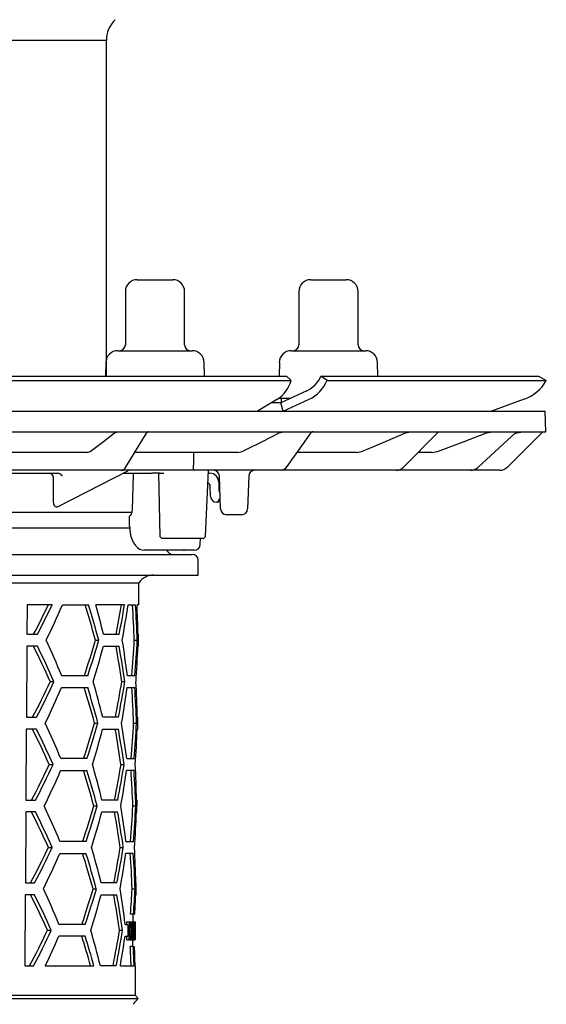
# Model space of a CAD drawing. Units: millimetres. Extents: x 20809 to 21656, y 18874 to 19781.
# Drawn here: x 21048 to 21137, y 19424 to 19590 of the extents above; entities that cross this region are included whole.
import ezdxf

# ---------------------------------------------------------------- set-up
doc = ezdxf.new("R2010")
doc.units = ezdxf.units.MM
doc.header["$LTSCALE"] = 0.4
doc.layers.add('KESSEL-System 125', color=7, linetype='Continuous')

# ---------------------------------------------------------------- blocks, each defined once
blk = doc.blocks.new('45259 - va')
at = {"layer": 'KESSEL-System 125'}
for p, q in [((67.71, 16.3), (72.9, 16.3)), ((72.9, 16.3), (73.71, 16.3)), ((97, 16.3), (103, 16.3)), ((65.71, 14.3), (65.71, 5.3)), ((75.71, 5.3), (75.71, 14.3)), ((95, 14.3), (95, 5.3)), ((105, 5.3), (105, 14.3)), ((64.42, 4.3), (75.31, 4.3)), ((75.31, 4.3), (77.01, 4.3)), ((93.7, 4.3), (106.3, 4.3)), ((62.42, 2.33), (62.38, 0)), ((79.05, 0), (79.01, 2.33)), ((91.71, 2.33), (91.66, 0)), ((108.34, 0), (108.29, 2.33)), ((4.12, 0), (92.9, 0)), ((92.9, 0), (93.69, -0.75)), ((98.72, 0), (98.72, 0)), ((99.76, -0.75), (98.72, 0)), ((98.72, 0), (135.5, 0)), ((135.5, 0), (136.79, -0.75)), ((4.29, -0.75), (93.69, -0.75)), ((93.69, -0.75), (93.69, -0.75)), ((99.75, -0.75), (99.76, -0.75)), ((99.76, -0.75), (136.79, -0.75)), ((136.79, -0.75), (136.79, -0.75)), ((96.36, -2.49), (91.94, -4.5)), ((91.4, -3.9), (88.01, -5.91)), ((91.94, -4.5), (90.37, -4.51)), ((91.6, -3.7), (93.68, -3.7)), ((92.34, -5.9), (91.94, -4.5)), ((92, -3.7), (92, -4.48)), ((92.35, -5.91), (96.77, -3.9)), ((133.06, -3.9), (127.53, -5.91)), ((0, -5.9), (136.58, -5.9)), ((136.7, -9.4), (136.58, -5.9)), ((0, -9.4), (136.7, -9.4)), ((63.9, -9.58), (64.41, -9.4)), ((65.87, -15.27), (69.25, -9.64)), ((91.69, -9.58), (92.43, -9.4)), ((93.01, -15.25), (97, -9.61)), ((112.65, -15.37), (118.4, -9.55)), ((112.99, -9.58), (113.87, -9.4)), ((125.26, -15.39), (131.63, -9.53)), ((126.71, -9.58), (127.7, -9.4)), ((136.05, -9.55), (130.29, -15.31)), ((131.42, -9.72), (131.8, -9.58)), ((131.8, -9.58), (132.83, -9.4)), ((59.23, -12.9), (35.67, -12.9)), ((59.23, -12.9), (59.74, -12.72)), ((84.69, -12.9), (67.29, -12.9)), ((84.69, -12.9), (85.45, -12.72)), ((104.72, -12.9), (94.67, -12.9)), ((104.72, -12.9), (105.61, -12.72)), ((117.44, -12.9), (115.09, -12.9)), ((117.44, -12.9), (118.43, -12.72)), ((36.4, -16.4), (54.38, -16.4)), ((63.14, -15.9), (38.64, -15.9)), ((54.37, -22.01), (66.12, -15.96)), ((54.38, -16.4), (54.38, -16.39)), ((54.38, -16.4), (54.38, -16.4)), ((64.92, -15.9), (63.14, -15.9)), ((65.48, -15.9), (64.92, -15.9)), ((65.26, -16.4), (70.17, -16.4)), ((75.78, -15.9), (65.48, -15.9)), ((71.45, -16.4), (70.17, -16.4)), ((71.45, -16.4), (72.23, -16.4)), ((77.47, -15.9), (75.78, -15.9)), ((90.38, -15.9), (77.47, -15.9)), ((79.25, -27.1), (79.76, -15.9)), ((81.64, -15.9), (79.63, -15.9)), ((79.74, -16.4), (79.99, -16.4)), ((91.87, -15.9), (90.38, -15.9)), ((110.39, -15.9), (91.87, -15.9)), ((111.42, -15.9), (110.39, -15.9)), ((123.43, -15.9), (111.42, -15.9)), ((123.97, -15.9), (123.43, -15.9)), ((128.87, -15.9), (123.97, -15.9)), ((53.52, -16.88), (53.52, -20.97)), ((66.92, -22.54), (67.07, -16.65)), ((81.49, -17.9), (81.49, -19.09)), ((81.8, -22.43), (81.6, -16.87)), ((86.54, -16.87), (86.34, -22.43)), ((80.1, -20.33), (80.04, -18.62)), ((81.27, -21.3), (81.1, -21.3)), ((81.46, -20.94), (81.44, -21.08)), ((81.74, -20.8), (81.63, -20.8)), ((66.8, -23), (37.97, -23)), ((66.43, -25.41), (66.41, -23.62)), ((85.34, -23.4), (82.8, -23.4)), ((37.94, -25.6), (66.48, -25.6)), ((71.54, -27.1), (71.86, -27.4)), ((72.59, -27.4), (71.86, -27.4)), ((74.69, -27.4), (72.59, -27.4)), ((76.88, -27.4), (74.69, -27.4)), ((78.8, -27.4), (76.88, -27.4)), ((78.36, -28.42), (78.38, -27.4)), ((78.8, -27.4), (78.93, -27.4)), ((78.93, -27.4), (79.25, -27.1)), ((79.25, -27.11), (79.25, -27.1)), ((69.44, -29.4), (68.91, -29.4)), ((77.36, -29.4), (69.44, -29.4)), ((75.38, -29.4), (72.67, -29.4)), ((75.54, -29.4), (74.76, -29.4)), ((75.5, -29.4), (74.76, -29.4)), ((75.54, -29.4), (75.71, -29.4)), ((0, -30.1), (77, -30.1)), ((78, -33.6), (78, -31.1)), ((-68.01, -34.92), (68.01, -34.92)), ((0, -33.6), (78, -33.6)), ((67.97, -38.6), (68.01, -34.92)), ((49.11, -38.6), (49.08, -43.6)), ((53.34, -38.6), (49.11, -38.6)), ((55.08, -38.6), (59.48, -38.6)), ((65.58, -38.6), (60.7, -38.6)), ((66.16, -38.6), (67.42, -38.6)), ((67.97, -38.6), (67.68, -38.6)), ((49.08, -43.6), (50.87, -43.6)), ((60.66, -44.6), (61.21, -44.6)), ((62.02, -43.6), (64.68, -43.6)), ((67.22, -44.6), (67.72, -44.6)), ((67.93, -43.6), (67.84, -43.6)), ((67.91, -45.6), (67.93, -43.6)), ((49.07, -45.6), (49, -57.6)), ((50.85, -45.6), (49.07, -45.6)), ((62.01, -45.6), (64.66, -45.6)), ((67.82, -45.6), (67.91, -45.6)), ((59.36, -50.6), (54.95, -50.6)), ((67.31, -50.6), (66.05, -50.6)), ((53.02, -51.6), (53.65, -51.6)), ((54.93, -52.6), (59.34, -52.6)), ((65.1, -51.6), (65.62, -51.6)), ((66.04, -52.6), (67.3, -52.6)), ((49, -57.6), (50.71, -57.6)), ((64.55, -57.6), (61.89, -57.6)), ((67.72, -57.6), (67.81, -57.6)), ((67.79, -59.6), (67.81, -57.6)), ((48.98, -59.6), (48.91, -71.6)), ((50.69, -59.6), (48.98, -59.6)), ((60.52, -58.6), (61.08, -58.6)), ((61.87, -59.6), (64.53, -59.6)), ((67.1, -58.6), (67.6, -58.6)), ((67.79, -59.6), (67.7, -59.6)), ((59.22, -64.6), (54.8, -64.6)), ((65.93, -64.6), (67.19, -64.6)), ((52.86, -65.6), (53.5, -65.6)), ((64.97, -65.6), (65.49, -65.6)), ((54.78, -66.6), (59.2, -66.6)), ((67.17, -66.6), (65.91, -66.6)), ((48.91, -71.6), (50.55, -71.6)), ((60.38, -72.6), (60.94, -72.6)), ((64.42, -71.6), (61.76, -71.6)), ((66.98, -72.6), (67.48, -72.6)), ((67.6, -71.6), (67.69, -71.6)), ((67.67, -73.6), (67.69, -71.6)), ((48.9, -73.6), (48.82, -85.6)), ((50.52, -73.6), (48.9, -73.6)), ((61.74, -73.6), (64.4, -73.6)), ((67.67, -73.6), (67.58, -73.6)), ((52.71, -79.6), (53.34, -79.6)), ((59.08, -78.6), (54.65, -78.6)), ((64.84, -79.6), (65.36, -79.6)), ((65.8, -78.6), (67.07, -78.6)), ((54.63, -80.6), (59.06, -80.6)), ((67.05, -80.6), (65.79, -80.6)), ((48.82, -85.6), (50.38, -85.6)), ((64.29, -85.6), (61.62, -85.6)), ((67.47, -85.6), (67.56, -85.6)), ((67.55, -87.6), (67.56, -85.6)), ((48.81, -87.6), (48.74, -99.6)), ((50.36, -87.6), (48.81, -87.6)), ((60.25, -86.6), (60.8, -86.6)), ((61.6, -87.6), (64.27, -87.6)), ((66.85, -86.6), (67.35, -86.6)), ((67.55, -87.6), (67.46, -87.6)), ((67.08, -90.85), (66.58, -90.85)), ((67.01, -92.19), (67.02, -90.85)), ((67.31, -90.85), (67.08, -90.85)), ((58.94, -92.6), (54.5, -92.6)), ((65.68, -92.6), (66.14, -92.6)), ((65.97, -92.6), (65.97, -92.19)), ((65.97, -92.19), (66.38, -92.19)), ((66.14, -92.6), (66.14, -92.85)), ((66.38, -92.19), (66.48, -92.19)), ((66.46, -92.49), (66.42, -92.49)), ((66.42, -92.58), (66.61, -92.58)), ((66.48, -92.19), (66.85, -92.19)), ((66.85, -92.19), (66.88, -92.19)), ((66.88, -92.19), (66.98, -92.19)), ((66.98, -92.19), (66.98, -92.19)), ((66.98, -92.19), (67.18, -92.19)), ((67.01, -92.11), (67.12, -92.11)), ((67.18, -92.19), (67.2, -92.19)), ((67.2, -92.19), (67.32, -92.19)), ((67.32, -92.19), (67.39, -92.19)), ((67.38, -92.49), (67.33, -92.49)), ((67.39, -92.19), (67.4, -92.19)), ((67.4, -92.19), (67.4, -92.19)), ((67.4, -92.5), (67.4, -92.19)), ((67.4, -92.19), (67.4, -92.19)), ((52.55, -93.6), (53.19, -93.6)), ((58.92, -94.6), (54.48, -94.6)), ((64.72, -93.6), (65.24, -93.6)), ((65.66, -94.6), (66.12, -94.6)), ((66.12, -94.35), (66.12, -94.6)), ((66.41, -93.72), (66.72, -93.72)), ((67.32, -93.42), (67.37, -93.42)), ((67.37, -93.72), (67.32, -93.72)), ((67.39, -93.87), (67.39, -93.48)), ((65.95, -95.19), (66.35, -95.19)), ((66.51, -95.19), (66.35, -95.19)), ((66.4, -94.8), (66.6, -94.8)), ((66.4, -94.88), (66.46, -94.88)), ((66.51, -95.19), (66.82, -95.19)), ((67.03, -96.35), (66.53, -96.35)), ((66.86, -95.19), (66.82, -95.19)), ((66.86, -95.19), (66.95, -95.19)), ((66.98, -95.19), (66.95, -95.19)), ((66.97, -96.35), (66.98, -95.19)), ((66.98, -95.19), (67.17, -95.19)), ((67.03, -96.35), (67.26, -96.35)), ((67.17, -95.19), (67.17, -95.19)), ((67.17, -95.19), (67.3, -95.19)), ((67.36, -95.19), (67.3, -95.19)), ((67.31, -94.88), (67.36, -94.88)), ((67.36, -95.19), (67.37, -95.19)), ((67.37, -95.19), (67.37, -95.19)), ((48.74, -99.6), (50.22, -99.6)), ((52.19, -99.6), (60.39, -99.6)), ((64.16, -99.6), (61.49, -99.6)), ((64.86, -99.6), (67.19, -99.6)), ((67.35, -99.6), (67.44, -99.6)), ((67.4, -104.62), (67.44, -99.6)), ((67.4, -104.62), (0, -104.62)), ((67.89, -105.11), (67.4, -104.62)), ((0, -105.11), (67.89, -105.11)), ((67.01, -106.1), (67.89, -105.11))]:
    blk.add_line(p, q, dxfattribs=at)
at = {"layer": 'KESSEL-System 125', "flags": 128}
for points in [[(59.74, -12.72), (60.19, -12.38), (62.01, -11.01), (63.9, -9.58)], [(85.45, -12.72), (86.13, -12.38), (88.85, -11.01), (91.69, -9.58)], [(105.61, -12.72), (106.41, -12.38), (109.63, -11.01), (112.99, -9.58)], [(118.43, -12.72), (119.33, -12.38), (122.94, -11.01), (126.71, -9.58)], [(131.63, -9.53), (131.63, -9.53), (131.83, -9.4)], [(77.21, -12.9), (77.19, -14.41), (77.19, -14.96)], [(77.19, -14.96), (77.18, -15.09), (77.13, -15.42)], [(67.07, -16.65), (67.08, -16.57), (67.1, -16.5), (67.14, -16.44), (67.19, -16.41), (67.23, -16.4)], [(71.3, -16.4), (71.36, -19.03), (71.54, -27.1)], [(53.52, -20.97), (53.51, -21.25), (53.56, -21.59), (53.69, -21.85), (53.86, -22.01), (54.08, -22.07)], [(81.44, -21.08), (81.43, -21.1), (81.43, -21.11), (81.43, -21.13), (81.43, -21.14), (81.42, -21.16), (81.42, -21.16), (81.42, -21.17), (81.42, -21.17)], [(54.13, -22.07), (54.21, -22.06), (54.36, -21.99)], [(66.7, -23.3), (66.85, -22.96), (66.92, -22.54)], [(66.44, -25.41), (66.45, -25.88), (66.53, -26.5), (66.66, -27.09), (66.85, -27.65), (67.1, -28.16), (67.41, -28.62), (67.75, -28.96), (68.11, -29.2), (68.49, -29.35), (68.88, -29.4), (68.91, -29.4)], [(66.14, -92.85), (66.13, -93.98), (66.12, -94.35)], [(66.35, -95.19), (66.36, -94.81), (66.38, -92.19)], [(66.42, -92.49), (66.41, -94.58), (66.4, -94.88)], [(66.82, -95.19), (66.83, -94.81), (66.85, -92.19)], [(66.88, -92.19), (66.86, -94.81), (66.86, -95.19)], [(66.95, -95.19), (66.95, -94.81), (66.98, -92.19)], [(67, -92.83), (66.98, -94.89), (66.98, -95.19)], [(67.15, -92.19), (67.13, -92.12), (67.12, -92.11)], [(67.16, -94.55), (67.16, -94.25), (67.18, -92.19)], [(67.2, -92.19), (67.17, -94.81), (67.17, -95.19)], [(67.3, -95.19), (67.3, -94.81), (67.32, -92.19)], [(67.33, -92.49), (67.33, -93.3), (67.32, -93.42)], [(67.37, -95.19), (67.37, -94.81), (67.4, -92.19)], [(67.39, -92.83), (67.38, -94.89), (67.37, -95.19)], [(67.39, -92.19), (67.38, -92.42), (67.38, -92.49)], [(65.95, -95.19), (65.95, -94.81), (65.95, -94.6)], [(66.75, -93.72), (66.74, -94.29), (66.7, -94.71), (66.66, -94.98), (66.6, -95.13), (66.51, -95.19)], [(67.32, -93.72), (67.31, -94.73), (67.31, -94.88)], [(67.37, -93.42), (67.37, -93.65), (67.37, -93.72)], [(67.36, -94.88), (67.36, -95.11), (67.36, -95.19)]]:
    blk.add_lwpolyline(points, dxfattribs=at)
at = {"layer": 'KESSEL-System 125'}
for centre, radius, start, end in [((67.71, 14.3), 2, 90, 180), ((73.71, 14.3), 2, 0, 90), ((97, 14.3), 2, 90, 180), ((103, 14.3), 2, 0, 90), ((64.71, 5.3), 1, 270, 0), ((76.71, 5.3), 1, 180, 270), ((94, 5.3), 1, 270, 0), ((106, 5.3), 1, 180, 270), ((64.42, 2.3), 2, 90, 179), ((77.01, 2.3), 2, 1, 90), ((93.7, 2.3), 2, 90, 179), ((106.3, 2.3), 2, 1, 90), ((88.08, 0.93), 5.86, 304.5156, 343.2848), ((94.19, 1.94), 4.93, 296.112, 336.8023), ((94.02, 1.7), 6.24, 296.1137, 336.8045), ((130.61, 2.8), 7.13, 290.0841, 330.1126), ((69.68, -9.9), 0.5, 90, 150.0177), ((97.4, -9.9), 0.5, 90, 146.7863), ((118.76, -9.9), 0.5, 90.0751, 135.5245), ((136.41, -9.9), 0.5, 90, 135), ((52.6, -17.46), 1.09, 32.264, 77.9978), ((54.16, -17.48), 1.1, 32.6439, 78.1267), ((64.85, -14.77), 1.14, 273.4825, 333.5494), ((66.35, -16.4), 0.5, 90, 120.4194), ((77.56, -15.47), 0.437, 172.8365, 257.6157), ((79.99, -17.9), 1.5, 0, 90), ((80.6, -16.9), 1, 2, 90), ((87.54, -16.9), 1, 90, 178), ((91.82, -14.49), 1.41, 271.8966, 327.4505), ((111.4, -14.16), 1.74, 270.6424, 316.1131), ((123.96, -13.99), 1.91, 270.2136, 312.9743), ((128.87, -13.9), 2, 269.9998, 315.0004), ((79.29, -18.65), 0.75, 2, 60.0248), ((82.49, -19.09), 1, 180, 218.3784), ((81.1, -20.3), 1, 182, 270), ((81.27, -21.15), 0.155, 270, 350), ((81.63, -20.98), 0.175, 90, 170), ((82.8, -22.4), 1, 182, 270), ((85.34, -22.4), 1, 270, 358), ((68.47, -25.12), 2.54, 134.2136, 143.9214), ((73.79, -28.85), 1.25, 206.1039, 270), ((77.36, -28.4), 1, 270, 359), ((77, -31.1), 1, 0, 90), ((70.49, -36.6), 3, 90, 145.9427), ((66.47, -92.65), 0.156, 27.22, 93.7355), ((66.49, -92.34), 0.154, 17.2785, 91.5467), ((63.43, -93.45), 3.3, 355.322, 15.4015), ((61.65, -93.43), 5.12, 356.6968, 12.8164), ((63.15, -93.88), 3.57, 345.0896, 2.5852), ((66.48, -94.74), 0.139, 264.3319, 333.459)]:
    blk.add_arc(centre, radius, start, end, dxfattribs=at)
for centre, major_axis, ratio, start_param, end_param in [((0.56, -49.63), (75.56, 20.73), 0.24039, 0.719046, 0.719953), ((0, 36.15), (0, 118), 0.577284, 3.970221, 4.026303), ((0, 36.17), (0, 118.86), 0.577284, 3.976735, 4.032113), ((0, 32.18), (0, 118.8), 0.577284, 4.00969, 4.074157), ((0, -93.83), (0, 116.03), 0.577284, 5.15056, 5.208482), ((0, -93.82), (0, 116.9), 0.577284, 5.146967, 5.204348), ((0, -89.82), (0, 116.96), 0.577284, 5.118623, 5.165653), ((0, -5.84), (0, 117.36), 0.577284, 4.384836, 4.429507), ((0, -5.83), (0, 118.23), 0.577284, 4.387208, 4.431521), ((0, -9.81), (0, 118.17), 0.577284, 4.413587, 4.466312), ((0, -51.84), (0, 116.67), 0.577284, 4.774455, 4.826088), ((0, -51.82), (0, 117.53), 0.577284, 4.773886, 4.825135), ((0, -47.82), (0, 117.59), 0.577284, 4.748304, 4.790896), ((0, -117.82), (0, 116.54), 0.577284, 5.327248, 5.391793), ((0, 8.16), (0, 117.57), 0.577284, 4.189039, 4.24702), ((0, 8.18), (0, 118.44), 0.577284, 4.193127, 4.250565), ((0, -75.83), (0, 117.17), 0.577284, 4.929405, 4.982173), ((0, -33.83), (0, 116.94), 0.577284, 4.568507, 4.620181), ((0, -33.82), (0, 117.81), 0.577284, 4.56946, 4.620749), ((0, -121.82), (0, 115.61), 0.577284, 5.36518, 5.432283), ((0, -121.81), (0, 116.48), 0.577284, 5.359365, 5.425631), ((0, 4.17), (0, 118.38), 0.577284, 4.221803, 4.278437), ((0, -79.83), (0, 116.24), 0.577284, 4.957672, 5.011264), ((0, -79.81), (0, 117.11), 0.577284, 4.955705, 5.008869), ((0, -37.82), (0, 117.75), 0.577284, 4.59509, 4.646268), ((0, 22.15), (0, 117.79), 0.577284, 3.968608, 4.035802), ((0, 22.16), (0, 118.65), 0.577284, 3.975156, 4.04151), ((0, 18.18), (0, 118.59), 0.577284, 4.008212, 4.072866), ((0, -107.83), (0, 115.82), 0.577284, 5.151447, 5.209503), ((0, -107.82), (0, 116.69), 0.577284, 5.147839, 5.205352), ((0, -103.82), (0, 116.75), 0.577284, 5.119432, 5.176121), ((0, -19.84), (0, 117.15), 0.577284, 4.384251, 4.43789), ((0, -19.83), (0, 118.02), 0.577284, 4.386632, 4.439841), ((0, -23.82), (0, 117.96), 0.577284, 4.413062, 4.465889), ((0, -65.84), (0, 116.46), 0.577284, 4.774596, 4.826324), ((0, -65.83), (0, 117.32), 0.577284, 4.774024, 4.825366), ((0, -61.83), (0, 117.38), 0.577284, 4.748396, 4.799614), ((0, -135.83), (0, 115.4), 0.577284, 5.366618, 5.433929), ((0, -135.81), (0, 116.26), 0.577284, 5.360776, 5.427243), ((0, -131.83), (0, 116.33), 0.577284, 5.328567, 5.393299), ((0, -5.84), (0, 117.36), 0.577284, 4.18803, 4.246144), ((0, -5.83), (0, 118.23), 0.577284, 4.192135, 4.249704), ((0, -9.83), (0, 118.17), 0.577284, 4.220876, 4.277637), ((0, -93.83), (0, 116.03), 0.577284, 4.958157, 5.011855), ((0, -93.82), (0, 116.9), 0.577284, 4.956183, 5.009451), ((0, -89.83), (0, 116.96), 0.577284, 4.929832, 4.982702), ((0, -47.84), (0, 116.73), 0.577284, 4.568272, 4.62004), ((0, -47.82), (0, 117.59), 0.577284, 4.569228, 4.620611), ((0, -51.82), (0, 117.53), 0.577284, 4.594906, 4.646176), ((0, 8.15), (0, 117.57), 0.577284, 3.966988, 4.034391), ((0, 8.16), (0, 118.44), 0.577284, 3.973568, 4.040126), ((0, -117.82), (0, 116.54), 0.577284, 5.120246, 5.17706), ((0, -33.85), (0, 116.94), 0.577284, 4.383664, 4.437408), ((0, -33.83), (0, 117.81), 0.577284, 4.386054, 4.439367), ((0, -75.83), (0, 117.17), 0.577284, 4.748488, 4.799799), ((0, 4.17), (0, 118.38), 0.577284, 4.006728, 4.071569), ((0, -121.84), (0, 115.61), 0.577284, 5.152337, 5.210528), ((0, -121.82), (0, 116.48), 0.577284, 5.148715, 5.206359), ((0, -37.82), (0, 117.75), 0.577284, 4.412536, 4.465465), ((0, -79.84), (0, 116.24), 0.577284, 4.774737, 4.82656), ((0, -79.83), (0, 117.11), 0.577284, 4.774163, 4.825599), ((0, -145.83), (0, 116.11), 0.577284, 5.329893, 5.394812), ((0, -19.84), (0, 117.15), 0.577284, 4.187016, 4.245265), ((0, -19.83), (0, 118.02), 0.577284, 4.191138, 4.24884), ((0, -103.84), (0, 116.75), 0.577284, 4.93026, 4.983233), ((0, -61.84), (0, 116.52), 0.577284, 4.568036, 4.6199), ((0, -61.83), (0, 117.38), 0.577284, 4.568996, 4.620472), ((0, -149.83), (0, 115.19), 0.577284, 5.368063, 5.435584), ((0, -149.82), (0, 116.05), 0.577284, 5.362193, 5.428864), ((0, -23.83), (0, 117.96), 0.577284, 4.219946, 4.276834), ((0, -107.83), (0, 115.82), 0.577284, 4.958644, 5.012449), ((0, -107.82), (0, 116.69), 0.577284, 4.956662, 5.010035), ((0, -65.83), (0, 117.32), 0.577284, 4.59472, 4.646084), ((0, -5.86), (0, 117.36), 0.577284, 3.965359, 4.032972), ((0, -5.84), (0, 118.23), 0.577284, 3.971973, 4.038735), ((0, -131.83), (0, 116.33), 0.577284, 5.121062, 5.178003), ((0, -47.85), (0, 116.73), 0.577284, 4.383074, 4.436925), ((0, -47.84), (0, 117.59), 0.577284, 4.385473, 4.438891), ((0, -89.83), (0, 116.96), 0.577284, 4.748581, 4.799985), ((0, -9.83), (0, 118.17), 0.577284, 4.005237, 4.070266), ((0, -135.84), (0, 115.4), 0.577284, 5.153231, 5.211557), ((0, -135.83), (0, 116.26), 0.577284, 5.149595, 5.207371), ((0, -51.82), (0, 117.53), 0.577284, 4.412008, 4.465039), ((0, -93.85), (0, 116.03), 0.577284, 4.774878, 4.826797), ((0, -93.83), (0, 116.9), 0.577284, 4.774302, 4.825832), ((0, -163.83), (0, 114.98), 0.577284, 5.369515, 5.437247), ((0, -163.82), (0, 115.84), 0.577284, 5.363617, 5.430493), ((0, -159.83), (0, 115.9), 0.577284, 5.331224, 5.396333), ((0, -33.85), (0, 116.94), 0.577284, 4.185998, 4.244383), ((0, -33.83), (0, 117.81), 0.577284, 4.190137, 4.247972), ((0, -37.84), (0, 117.75), 0.577284, 4.219012, 4.276027), ((0, -121.84), (0, 115.61), 0.577284, 4.959132, 5.013044), ((0, -121.82), (0, 116.48), 0.577284, 4.957144, 5.010621), ((0, -117.84), (0, 116.54), 0.577284, 4.930691, 4.983765), ((0, -75.84), (0, 116.31), 0.577284, 4.582988, 4.619759), ((0, -75.83), (0, 117.17), 0.577284, 4.583838, 4.620333), ((0, -79.83), (0, 117.11), 0.577284, 4.618149, 4.645991), ((0, -100.34), (0, 80.22), 0.839354, 4.784691, 4.814239), ((0, -100.73), (0, 80.22), 0.83924, 4.781598, 4.811067), ((0, -93.03), (0, 80.3), 0.83924, 4.68559, 4.714928), ((0, -92.64), (0, 80.3), 0.839354, 4.701992, 4.718086), ((0, -19.86), (0, 117.15), 0.577284, 3.963722, 4.031547), ((0, -19.85), (0, 118.02), 0.577284, 3.97037, 4.037337), ((0, -23.83), (0, 117.96), 0.577284, 4.014851, 4.068957), ((0, -149.84), (0, 115.19), 0.577284, 5.163755, 5.212591), ((0, -149.83), (0, 116.05), 0.577284, 5.160014, 5.208387), ((0, -145.83), (0, 116.11), 0.577284, 5.121881, 5.17895), ((0, -61.85), (0, 116.52), 0.577284, 4.382482, 4.43644), ((0, -61.84), (0, 117.38), 0.577284, 4.38489, 4.438414), ((0, -65.83), (0, 117.32), 0.577284, 4.42039, 4.464611), ((0, -107.85), (0, 115.82), 0.577284, 4.783674, 4.811838), ((0, -107.84), (0, 116.69), 0.577284, 4.783031, 4.810984), ((0, -103.84), (0, 116.75), 0.577284, 4.748674, 4.776548)]:
    blk.add_ellipse(centre, major_axis=major_axis, ratio=ratio, start_param=start_param, end_param=end_param, dxfattribs=at)
blk = doc.blocks.new('45259.51 - va')
at = {"layer": 'KESSEL-System 125'}
for p, q in [((62.5, -48.42), (-62.5, -48.42)), ((62.5, -105.1), (62.5, -48.42))]:
    blk.add_line(p, q, dxfattribs=at)
blk.add_arc((67.5, -48.42), 5, 135.0241, 180, dxfattribs=at)
blk.add_blockref('45259 - va', (0, -105.1), dxfattribs=at)

msp = doc.modelspace()

# ---------------------------------------------------------------- block references
at = {"layer": 'KESSEL-System 125'}
msp.add_blockref('45259.51 - va', (21000, 19635.1), dxfattribs=at)

doc.saveas('drawing.dxf')
